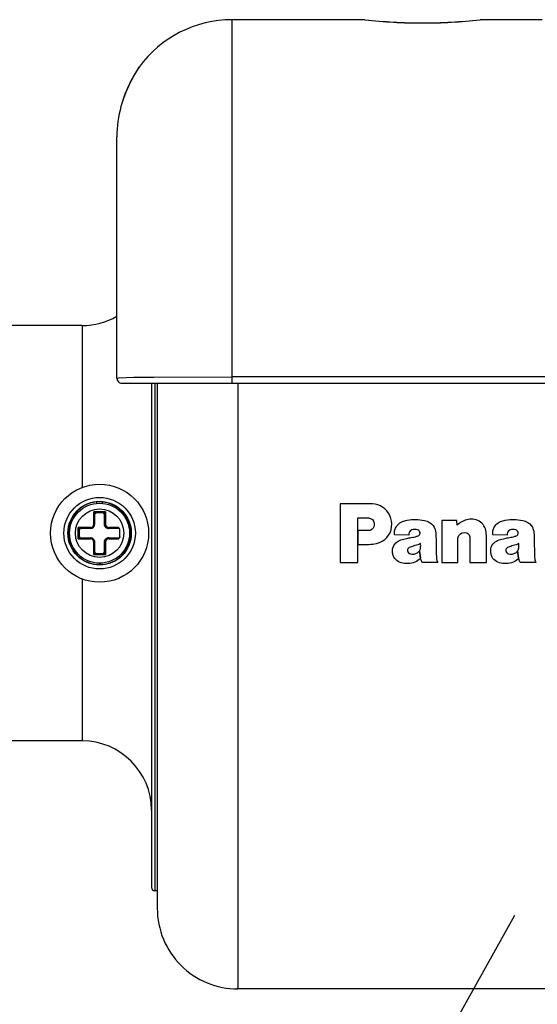
# Model space of a CAD drawing. Extents: x -26.9 to 25.8, y -19.2 to 15.2.
# Drawn here: x -8.5 to -6.3, y -0.9 to 3.4 of the extents above; entities that cross this region are included whole.
import ezdxf

# ---------------------------------------------------------------- set-up
doc = ezdxf.new("R2010")
doc.units = 0
doc.header["$MEASUREMENT"] = 0
doc.layers.get('0').update_dxf_attribs({"linetype": 'CONTINUOUS'})

msp = doc.modelspace()

# ---------------------------------------------------------------- linework, layer by layer
for points in [[(-7.58184, 3.38941), (-7.74167, 3.38941), (-7.89188, 3.31299), (-7.98599, 3.1838)], [(-7.00684, 3.38941), (-7.00684, 3.38941), (-7.58184, 3.38941), (-7.58184, 3.38941)], [(-7.58184, 1.84255), (-7.58184, 1.84255), (-7.58184, 3.38941), (-7.58184, 3.38941)], [(-7.00684, 3.38943), (-6.92383, 3.38013), (-6.84037, 3.37545), (-6.75684, 3.3754)], [(-7.00684, 3.38938), (-6.92385, 3.37986), (-6.84038, 3.37509), (-6.75684, 3.3751)], [(-6.75684, 3.3754), (-6.67331, 3.37545), (-6.58985, 3.38013), (-6.50685, 3.38943)], [(-6.75684, 3.3751), (-6.6733, 3.37509), (-6.58983, 3.37986), (-6.50684, 3.38938)], [(-6.33823, 3.38941), (-6.33823, 3.38941), (-6.50684, 3.38941), (-6.50684, 3.38941)], [(-6.23823, 3.38941), (-6.23823, 3.38941), (-6.33823, 3.38941), (-6.33823, 3.38941)], [(-8.06419, 3.01398), (-8.07591, 2.97089), (-8.08184, 2.92643), (-8.08184, 2.88177)], [(-8.06413, 3.01397), (-8.07584, 2.97097), (-8.0818, 2.92661), (-8.08184, 2.88205)], [(-8.06413, 3.01396), (-8.07584, 2.97097), (-8.0818, 2.92661), (-8.08184, 2.88204)], [(-8.08184, 2.88205), (-8.08184, 2.88205), (-8.08184, 2.88154), (-8.08184, 2.88154)], [(-8.08184, 1.83596), (-8.08184, 1.83596), (-8.08184, 2.88154), (-8.08184, 2.88154)], [(-8.23184, 2.06441), (-8.17918, 2.06441), (-8.12745, 2.07827), (-8.08184, 2.1046)], [(-8.23184, 2.06441), (-8.23184, 2.06441), (-9.60691, 2.06441), (-9.60691, 2.06441)], [(-8.23184, 2.06441), (-8.23184, 2.06441), (-8.23184, 1.36324), (-8.23184, 1.36324)], [(-1.56512, 1.84255), (-1.56512, 1.84255), (-7.58184, 1.84255), (-7.58184, 1.84255)], [(-7.58184, 1.81428), (-7.58184, 1.81428), (-7.58184, 1.84255), (-7.58184, 1.84255)], [(-8.06019, 1.81431), (-8.06019, 1.81431), (-7.58184, 1.81428), (-7.58184, 1.81428)], [(-7.93184, 1.81429), (-7.93184, 1.81429), (-7.93184, -0.18267), (-7.93184, -0.18267)], [(-7.91684, 1.81429), (-7.91684, 1.81429), (-7.91684, -0.19583), (-7.91684, -0.19583)], [(-7.90684, 1.81429), (-7.90684, 1.81429), (-7.90684, 1.16442), (-7.90684, 1.16442)], [(-7.58184, 1.81428), (-7.58184, 1.81428), (-1.56512, 1.81428), (-1.56512, 1.81428)], [(-7.55684, 1.81428), (-7.55684, 1.81428), (-7.55684, 1.16442), (-7.55684, 1.16442)], [(-8.16934, 1.29384), (-8.16934, 1.29384), (-8.16934, 1.3009), (-8.16934, 1.3009)], [(-8.09496, 1.2845), (-8.11036, 1.29238), (-8.12712, 1.29725), (-8.14434, 1.29884)], [(-8.14434, 1.29385), (-8.14434, 1.29385), (-8.14434, 1.29884), (-8.14434, 1.29884)], [(-8.18184, 1.20442), (-8.18184, 1.20442), (-8.18184, 1.25692), (-8.18184, 1.25692)], [(-8.13184, 1.25692), (-8.13184, 1.25692), (-8.18184, 1.25692), (-8.18184, 1.25692)], [(-8.18184, 1.25692), (-8.18184, 1.25692), (-8.17184, 1.25192), (-8.17184, 1.25192)], [(-8.18184, 1.25692), (-8.18184, 1.25692), (-8.17684, 1.24692), (-8.17684, 1.24692)], [(-8.17684, 1.20442), (-8.17684, 1.20442), (-8.17684, 1.24692), (-8.17684, 1.24692)], [(-8.14184, 1.25192), (-8.14184, 1.25192), (-8.17184, 1.25192), (-8.17184, 1.25192)], [(-8.13184, 1.25692), (-8.13184, 1.25692), (-8.14184, 1.25192), (-8.14184, 1.25192)], [(-8.13184, 1.25692), (-8.13184, 1.25692), (-8.13684, 1.24692), (-8.13684, 1.24692)], [(-8.13684, 1.24692), (-8.13684, 1.24692), (-8.13684, 1.20442), (-8.13684, 1.20442)], [(-8.13184, 1.25692), (-8.13184, 1.25692), (-8.13184, 1.20442), (-8.13184, 1.20442)], [(-8.19684, 1.18942), (-8.18856, 1.18942), (-8.18184, 1.19613), (-8.18184, 1.20442)], [(-8.19684, 1.18442), (-8.1858, 1.18442), (-8.17684, 1.19337), (-8.17684, 1.20442)], [(-8.17684, 1.20442), (-8.17684, 1.20442), (-8.18184, 1.20442), (-8.18184, 1.20442)], [(-8.13684, 1.20442), (-8.13684, 1.20442), (-8.13184, 1.20442), (-8.13184, 1.20442)], [(-8.24934, 1.13942), (-8.24934, 1.13942), (-8.24934, 1.18942), (-8.24934, 1.18942)], [(-8.19684, 1.18942), (-8.19684, 1.18942), (-8.24934, 1.18942), (-8.24934, 1.18942)], [(-8.24934, 1.18942), (-8.24934, 1.18942), (-8.24434, 1.17942), (-8.24434, 1.17942)], [(-8.24934, 1.18942), (-8.24934, 1.18942), (-8.23934, 1.18442), (-8.23934, 1.18442)], [(-8.24434, 1.14942), (-8.24434, 1.14942), (-8.24434, 1.17942), (-8.24434, 1.17942)], [(-8.19684, 1.18442), (-8.19684, 1.18442), (-8.23934, 1.18442), (-8.23934, 1.18442)], [(-8.19684, 1.18442), (-8.19684, 1.18442), (-8.19684, 1.18942), (-8.19684, 1.18942)], [(-8.07434, 1.18942), (-8.07434, 1.18942), (-8.11684, 1.18942), (-8.11684, 1.18942)], [(-8.11684, 1.18442), (-8.11684, 1.18442), (-8.11684, 1.18942), (-8.11684, 1.18942)], [(-8.07434, 1.18442), (-8.07434, 1.18442), (-8.11684, 1.18442), (-8.11684, 1.18442)], [(-8.07434, 1.18442), (-8.07434, 1.18442), (-8.07434, 1.18942), (-8.07434, 1.18942)], [(-8.06934, 1.14808), (-8.06934, 1.14808), (-8.06934, 1.18076), (-8.06934, 1.18076)], [(-7.90684, 1.16442), (-7.90684, 1.16442), (-7.90684, -0.46058), (-7.90684, -0.46058)], [(-7.55684, 1.16442), (-7.55684, 1.16442), (-7.55684, -0.81058), (-7.55684, -0.81058)], [(-8.24934, 1.13942), (-8.24934, 1.13942), (-8.24434, 1.14942), (-8.24434, 1.14942)], [(-8.24934, 1.13942), (-8.24934, 1.13942), (-8.23934, 1.14442), (-8.23934, 1.14442)], [(-8.24934, 1.13942), (-8.24934, 1.13942), (-8.19684, 1.13942), (-8.19684, 1.13942)], [(-8.23934, 1.14442), (-8.23934, 1.14442), (-8.19684, 1.14442), (-8.19684, 1.14442)], [(-8.19684, 1.14442), (-8.19684, 1.14442), (-8.19684, 1.13942), (-8.19684, 1.13942)], [(-8.18184, 1.07192), (-8.18184, 1.07192), (-8.18184, 1.12442), (-8.18184, 1.12442)], [(-8.17684, 1.12442), (-8.17684, 1.12442), (-8.18184, 1.12442), (-8.18184, 1.12442)], [(-8.17684, 1.08192), (-8.17684, 1.08192), (-8.17684, 1.12442), (-8.17684, 1.12442)], [(-8.13684, 1.12442), (-8.13684, 1.12442), (-8.13184, 1.12442), (-8.13184, 1.12442)], [(-8.13684, 1.12442), (-8.13684, 1.12442), (-8.13684, 1.08192), (-8.13684, 1.08192)], [(-8.13184, 1.12442), (-8.13184, 1.12442), (-8.13184, 1.07192), (-8.13184, 1.07192)], [(-8.11684, 1.14442), (-8.11684, 1.14442), (-8.07434, 1.14442), (-8.07434, 1.14442)], [(-8.11684, 1.14442), (-8.11684, 1.14442), (-8.11684, 1.13942), (-8.11684, 1.13942)], [(-8.11684, 1.13942), (-8.11684, 1.13942), (-8.07434, 1.13942), (-8.07434, 1.13942)], [(-8.07434, 1.13942), (-8.07434, 1.13942), (-8.07434, 1.14442), (-8.07434, 1.14442)], [(-8.18184, 1.07192), (-8.18184, 1.07192), (-8.17684, 1.08192), (-8.17684, 1.08192)], [(-8.18184, 1.07192), (-8.18184, 1.07192), (-8.17184, 1.07692), (-8.17184, 1.07692)], [(-8.18184, 1.07192), (-8.18184, 1.07192), (-8.13184, 1.07192), (-8.13184, 1.07192)], [(-8.17184, 1.07692), (-8.17184, 1.07692), (-8.14184, 1.07692), (-8.14184, 1.07692)], [(-8.13184, 1.07192), (-8.13184, 1.07192), (-8.14184, 1.07692), (-8.14184, 1.07692)], [(-8.13184, 1.07192), (-8.13184, 1.07192), (-8.13684, 1.08192), (-8.13684, 1.08192)], [(-8.15701, 1.0344), (-8.15707, 1.03234), (-8.15698, 1.03027), (-8.15673, 1.02822)], [(-8.15626, 1.02822), (-8.15626, 1.02822), (-8.1567, 1.02822), (-8.1567, 1.02822)], [(-8.15659, 1.0344), (-8.15665, 1.03234), (-8.15655, 1.03027), (-8.1563, 1.02822)], [(-8.23184, 0.96559), (-8.23184, 0.96559), (-8.23184, 0.37459), (-8.23184, 0.37459)], [(-8.23184, 0.37459), (-8.23184, 0.37459), (-8.23184, 0.26442), (-8.23184, 0.26442)], [(-8.23184, 0.26442), (-8.23184, 0.26442), (-10.29684, 0.26442), (-10.29684, 0.26442)], [(-7.93184, -0.03506), (-7.93213, 0.13042), (-8.06636, 0.26442), (-8.23184, 0.26442)], [(-7.93184, -0.18267), (-7.93184, -0.18267), (-7.93184, -0.37058), (-7.93184, -0.37058)], [(-7.91684, -0.19583), (-7.91684, -0.19583), (-7.91684, -0.38558), (-7.91684, -0.38558)], [(-7.90684, -0.38558), (-7.90684, -0.38558), (-7.91684, -0.38558), (-7.91684, -0.38558)], [(-3.92642, -0.81058), (-3.92642, -0.81058), (-7.56143, -0.81058), (-7.56143, -0.81058)], [(-3.92184, -0.81058), (-3.92184, -0.81058), (-7.55684, -0.81058), (-7.55684, -0.81058)]]:
    msp.add_open_spline(points, degree=3)
for points, knots in [([(-7.98619, 3.18352), (-7.98619, 3.18352), (-7.99128, 3.17582), (-7.99128, 3.17582), (-7.99128, 3.17582), (-7.99128, 3.17582), (-8.023, 3.12068), (-8.023, 3.12068), (-8.023, 3.12068), (-8.023, 3.12068), (-8.04726, 3.06583), (-8.04726, 3.06583), (-8.04726, 3.06583), (-8.04726, 3.06583), (-8.06419, 3.01398), (-8.06419, 3.01398)], [0, 0, 0, 0, 0.2, 0.2, 0.2, 0.2, 0.4, 0.4, 0.4, 0.4, 0.6, 0.6, 0.6, 0.6, 1, 1, 1, 1]), ([(-7.98599, 3.1838), (-7.98599, 3.1838), (-7.98668, 3.18274), (-7.98668, 3.18274), (-7.98668, 3.18274), (-7.98668, 3.18274), (-8.01111, 3.14281), (-8.01111, 3.14281), (-8.01111, 3.14281), (-8.01111, 3.14281), (-8.03755, 3.08944), (-8.03755, 3.08944), (-8.03755, 3.08944), (-8.03755, 3.08944), (-8.05202, 3.05267), (-8.05202, 3.05267), (-8.05202, 3.05267), (-8.05202, 3.05267), (-8.06413, 3.01396), (-8.06413, 3.01396)], [0, 0, 0, 0, 0.1666667, 0.1666667, 0.1666667, 0.1666667, 0.3333333, 0.3333333, 0.3333333, 0.3333333, 0.5, 0.5, 0.5, 0.5, 0.6666667, 0.6666667, 0.6666667, 0.6666667, 1, 1, 1, 1]), ([(-7.98626, 3.18343), (-7.98626, 3.18343), (-8.01977, 3.12679), (-8.01977, 3.12679), (-8.01977, 3.12679), (-8.01977, 3.12679), (-8.04676, 3.06694), (-8.04676, 3.06694), (-8.04676, 3.06694), (-8.04676, 3.06694), (-8.06413, 3.01396), (-8.06413, 3.01396)], [0, 0, 0, 0, 0.25, 0.25, 0.25, 0.25, 0.5, 0.5, 0.5, 0.5, 1, 1, 1, 1]), ([(-8.08184, 1.83596), (-8.08184, 1.83596), (-8.08183, 1.83602), (-8.08183, 1.83602), (-8.08183, 1.83602), (-8.08183, 1.83602), (-8.08173, 1.83613), (-8.08173, 1.83613), (-8.08173, 1.83613), (-8.08173, 1.83613), (-8.08155, 1.83624), (-8.08155, 1.83624), (-8.08155, 1.83624), (-8.08155, 1.83624), (-8.0809, 1.83647), (-8.0809, 1.83647), (-8.0809, 1.83647), (-8.0809, 1.83647), (-8.07333, 1.83743), (-8.07333, 1.83743), (-8.07333, 1.83743), (-8.07333, 1.83743), (-8.00786, 1.8398), (-8.00786, 1.8398), (-8.00786, 1.8398), (-8.00786, 1.8398), (-7.92214, 1.84107), (-7.92214, 1.84107), (-7.92214, 1.84107), (-7.92214, 1.84107), (-7.58184, 1.84253), (-7.58184, 1.84253)], [0, 0, 0, 0, 0.1111111, 0.1111111, 0.1111111, 0.1111111, 0.2222222, 0.2222222, 0.2222222, 0.2222222, 0.3333333, 0.3333333, 0.3333333, 0.3333333, 0.4444444, 0.4444444, 0.4444444, 0.4444444, 0.5555556, 0.5555556, 0.5555556, 0.5555556, 0.6666667, 0.6666667, 0.6666667, 0.6666667, 0.7777778, 0.7777778, 0.7777778, 0.7777778, 1, 1, 1, 1]), ([(-8.08184, 1.83596), (-8.08184, 1.83022), (-8.07956, 1.82471), (-8.0755, 1.82065), (-8.0755, 1.82065), (-8.07144, 1.81659), (-8.06593, 1.81431), (-8.06019, 1.81431)], [0, 0, 0, 0, 0.3333333, 0.3333333, 0.3333333, 0.3333333, 1, 1, 1, 1]), ([(-7.94434, 1.16442), (-7.94434, 1.28178), (-8.03948, 1.37692), (-8.15684, 1.37692), (-8.15684, 1.37692), (-8.2742, 1.37692), (-8.36934, 1.28178), (-8.36934, 1.16442), (-8.36934, 1.16442), (-8.36934, 1.04706), (-8.2742, 0.95192), (-8.15684, 0.95192), (-8.15684, 0.95192), (-8.03948, 0.95192), (-7.94434, 1.04706), (-7.94434, 1.16442)], [0, 0, 0, 0, 0.2, 0.2, 0.2, 0.2, 0.4, 0.4, 0.4, 0.4, 0.6, 0.6, 0.6, 0.6, 1, 1, 1, 1]), ([(-8.00184, 1.16442), (-8.00184, 1.25002), (-8.07124, 1.31942), (-8.15684, 1.31942), (-8.15684, 1.31942), (-8.24244, 1.31942), (-8.31184, 1.25002), (-8.31184, 1.16442), (-8.31184, 1.16442), (-8.31184, 1.07881), (-8.24244, 1.00942), (-8.15684, 1.00942), (-8.15684, 1.00942), (-8.07124, 1.00942), (-8.00184, 1.07881), (-8.00184, 1.16442)], [0, 0, 0, 0, 0.2, 0.2, 0.2, 0.2, 0.4, 0.4, 0.4, 0.4, 0.6, 0.6, 0.6, 0.6, 1, 1, 1, 1]), ([(-8.16934, 1.30089), (-8.2421, 1.29423), (-8.29674, 1.2315), (-8.29336, 1.15852), (-8.29336, 1.15852), (-8.28997, 1.08553), (-8.22976, 1.02813), (-8.1567, 1.02823)], [0, 0, 0, 0, 0.3333333, 0.3333333, 0.3333333, 0.3333333, 1, 1, 1, 1]), ([(-8.01934, 1.16442), (-8.01934, 1.24036), (-8.0809, 1.30192), (-8.15684, 1.30192), (-8.15684, 1.30192), (-8.23278, 1.30192), (-8.29434, 1.24036), (-8.29434, 1.16442), (-8.29434, 1.16442), (-8.29434, 1.08848), (-8.23278, 1.02692), (-8.15684, 1.02692), (-8.15684, 1.02692), (-8.0809, 1.02692), (-8.01934, 1.08848), (-8.01934, 1.16442)], [0, 0, 0, 0, 0.2, 0.2, 0.2, 0.2, 0.4, 0.4, 0.4, 0.4, 0.6, 0.6, 0.6, 0.6, 1, 1, 1, 1]), ([(-8.02684, 1.16442), (-8.02684, 1.23622), (-8.08504, 1.29442), (-8.15684, 1.29442), (-8.15684, 1.29442), (-8.22864, 1.29442), (-8.28684, 1.23622), (-8.28684, 1.16442), (-8.28684, 1.16442), (-8.28684, 1.09262), (-8.22864, 1.03442), (-8.15684, 1.03442), (-8.15684, 1.03442), (-8.08504, 1.03442), (-8.02684, 1.09262), (-8.02684, 1.16442)], [0, 0, 0, 0, 0.2, 0.2, 0.2, 0.2, 0.4, 0.4, 0.4, 0.4, 0.6, 0.6, 0.6, 0.6, 1, 1, 1, 1]), ([(-8.15626, 1.02823), (-8.09373, 1.02848), (-8.03947, 1.07146), (-8.02492, 1.13228), (-8.02492, 1.13228), (-8.01037, 1.1931), (-8.03931, 1.25598), (-8.09496, 1.2845)], [0, 0, 0, 0, 0.3333333, 0.3333333, 0.3333333, 0.3333333, 1, 1, 1, 1]), ([(-7.03637, 1.11596), (-7.03637, 1.11596), (-7.03637, 1.1754), (-7.03637, 1.1754), (-7.03637, 1.1754), (-7.03637, 1.1754), (-7.00623, 1.1754), (-7.00623, 1.1754), (-7.00623, 1.1754), (-7.00051, 1.1754), (-6.99561, 1.17555), (-6.98989, 1.17586), (-6.98989, 1.17586), (-6.98194, 1.17629), (-6.97536, 1.17989), (-6.97063, 1.18627), (-6.97063, 1.18627), (-6.96809, 1.18967), (-6.96668, 1.19308), (-6.96606, 1.19728), (-6.96606, 1.19728), (-6.96561, 1.20082), (-6.96553, 1.20379), (-6.96585, 1.20735), (-6.96585, 1.20735), (-6.96712, 1.2206), (-6.97811, 1.23051), (-6.99141, 1.23051), (-6.99141, 1.23051), (-6.99141, 1.23051), (-7.03637, 1.23051), (-7.03637, 1.23051), (-7.03637, 1.23051), (-7.03637, 1.23051), (-7.03637, 1.03784), (-7.03637, 1.03784), (-7.03637, 1.03784), (-7.03637, 1.03784), (-7.11337, 1.03784), (-7.11337, 1.03784), (-7.11337, 1.03784), (-7.11337, 1.03784), (-7.11337, 1.29145), (-7.11337, 1.29145), (-7.11337, 1.29145), (-7.11337, 1.29145), (-6.98762, 1.29145), (-6.98762, 1.29145), (-6.98762, 1.29145), (-6.98256, 1.29145), (-6.97836, 1.29131), (-6.9734, 1.29106), (-6.9734, 1.29106), (-6.94005, 1.28928), (-6.91253, 1.27073), (-6.8984, 1.24049), (-6.8984, 1.24049), (-6.89106, 1.22474), (-6.88854, 1.20959), (-6.89045, 1.19223), (-6.89045, 1.19223), (-6.89443, 1.15584), (-6.91987, 1.12752), (-6.95566, 1.1197), (-6.95566, 1.1197), (-6.96755, 1.11707), (-6.97781, 1.11596), (-6.98989, 1.11596), (-6.98989, 1.11596), (-6.98989, 1.11596), (-7.03637, 1.11596), (-7.03637, 1.11596)], [0, 0, 0, 0, 0.0526316, 0.0526316, 0.0526316, 0.0526316, 0.1052632, 0.1052632, 0.1052632, 0.1052632, 0.1578947, 0.1578947, 0.1578947, 0.1578947, 0.2105263, 0.2105263, 0.2105263, 0.2105263, 0.2631579, 0.2631579, 0.2631579, 0.2631579, 0.3157895, 0.3157895, 0.3157895, 0.3157895, 0.3684211, 0.3684211, 0.3684211, 0.3684211, 0.4210526, 0.4210526, 0.4210526, 0.4210526, 0.4736842, 0.4736842, 0.4736842, 0.4736842, 0.5263158, 0.5263158, 0.5263158, 0.5263158, 0.5789474, 0.5789474, 0.5789474, 0.5789474, 0.6315789, 0.6315789, 0.6315789, 0.6315789, 0.6842105, 0.6842105, 0.6842105, 0.6842105, 0.7368421, 0.7368421, 0.7368421, 0.7368421, 0.7894737, 0.7894737, 0.7894737, 0.7894737, 0.8421053, 0.8421053, 0.8421053, 0.8421053, 0.8947368, 0.8947368, 0.8947368, 0.8947368, 1, 1, 1, 1]), ([(-8.05184, 1.16442), (-8.05184, 1.22241), (-8.09885, 1.26942), (-8.15684, 1.26942), (-8.15684, 1.26942), (-8.21483, 1.26942), (-8.26184, 1.22241), (-8.26184, 1.16442), (-8.26184, 1.16442), (-8.26184, 1.10643), (-8.21483, 1.05942), (-8.15684, 1.05942), (-8.15684, 1.05942), (-8.09885, 1.05942), (-8.05184, 1.10643), (-8.05184, 1.16442)], [0, 0, 0, 0, 0.2, 0.2, 0.2, 0.2, 0.4, 0.4, 0.4, 0.4, 0.6, 0.6, 0.6, 0.6, 1, 1, 1, 1]), ([(-8.17184, 1.25192), (-8.17317, 1.25192), (-8.17444, 1.25139), (-8.17538, 1.25046), (-8.17538, 1.25046), (-8.17631, 1.24952), (-8.17684, 1.24825), (-8.17684, 1.24692)], [0, 0, 0, 0, 0.3333333, 0.3333333, 0.3333333, 0.3333333, 1, 1, 1, 1]), ([(-8.13684, 1.24692), (-8.13684, 1.24825), (-8.13737, 1.24952), (-8.1383, 1.25046), (-8.1383, 1.25046), (-8.13924, 1.25139), (-8.14051, 1.25192), (-8.14184, 1.25192)], [0, 0, 0, 0, 0.3333333, 0.3333333, 0.3333333, 0.3333333, 1, 1, 1, 1]), ([(-8.13684, 1.20442), (-8.13684, 1.19911), (-8.13473, 1.19403), (-8.13098, 1.19028), (-8.13098, 1.19028), (-8.12723, 1.18653), (-8.12214, 1.18442), (-8.11684, 1.18442)], [0, 0, 0, 0, 0.3333333, 0.3333333, 0.3333333, 0.3333333, 1, 1, 1, 1]), ([(-8.13184, 1.20442), (-8.13184, 1.20044), (-8.13026, 1.19663), (-8.12745, 1.19381), (-8.12745, 1.19381), (-8.12463, 1.191), (-8.12082, 1.18942), (-8.11684, 1.18942)], [0, 0, 0, 0, 0.3333333, 0.3333333, 0.3333333, 0.3333333, 1, 1, 1, 1]), ([(-6.69551, 1.05213), (-6.69655, 1.06707), (-6.69713, 1.0797), (-6.6974, 1.09469), (-6.6974, 1.09469), (-6.69782, 1.11436), (-6.69803, 1.13094), (-6.69812, 1.1506), (-6.69812, 1.1506), (-6.69819, 1.16121), (-6.69945, 1.17015), (-6.70209, 1.18043), (-6.70209, 1.18043), (-6.70553, 1.19396), (-6.71347, 1.20416), (-6.72559, 1.21095), (-6.72559, 1.21095), (-6.73292, 1.21509), (-6.73964, 1.2176), (-6.74781, 1.21936), (-6.74781, 1.21936), (-6.77395, 1.22495), (-6.79701, 1.22541), (-6.82336, 1.22084), (-6.82336, 1.22084), (-6.8307, 1.21957), (-6.83683, 1.21781), (-6.84382, 1.21493), (-6.84382, 1.21493), (-6.85984, 1.2083), (-6.87093, 1.1962), (-6.8761, 1.17962), (-6.8761, 1.17962), (-6.87807, 1.17327), (-6.87862, 1.16754), (-6.87779, 1.16094), (-6.87779, 1.16094), (-6.87765, 1.15971), (-6.87742, 1.1587), (-6.87682, 1.15759), (-6.87682, 1.15759), (-6.87682, 1.15759), (-6.81581, 1.15611), (-6.81581, 1.15611), (-6.81581, 1.15611), (-6.81595, 1.15999), (-6.81547, 1.16332), (-6.8142, 1.16692), (-6.8142, 1.16692), (-6.81216, 1.17249), (-6.80824, 1.17643), (-6.80272, 1.17847), (-6.80272, 1.17847), (-6.79448, 1.18146), (-6.78667, 1.1816), (-6.7784, 1.17888), (-6.7784, 1.17888), (-6.77289, 1.17712), (-6.769, 1.17316), (-6.7673, 1.16766), (-6.7673, 1.16766), (-6.76631, 1.16426), (-6.76683, 1.16094), (-6.76889, 1.15798), (-6.76889, 1.15798), (-6.77065, 1.15538), (-6.77289, 1.15366), (-6.77582, 1.15254), (-6.77582, 1.15254), (-6.77764, 1.15182), (-6.77919, 1.15133), (-6.78113, 1.15085), (-6.78113, 1.15085), (-6.78953, 1.14858), (-6.79679, 1.14701), (-6.80544, 1.14554), (-6.80544, 1.14554), (-6.8123, 1.14441), (-6.81805, 1.14337), (-6.82488, 1.14198), (-6.82488, 1.14198), (-6.83405, 1.14014), (-6.84179, 1.13812), (-6.85068, 1.13522), (-6.85068, 1.13522), (-6.85899, 1.13258), (-6.86543, 1.12884), (-6.87169, 1.12302), (-6.87169, 1.12302), (-6.87996, 1.11549), (-6.88469, 1.10654), (-6.88624, 1.0955), (-6.88624, 1.0955), (-6.8873, 1.08813), (-6.88702, 1.08171), (-6.88541, 1.0744), (-6.88541, 1.0744), (-6.88113, 1.0555), (-6.86793, 1.04154), (-6.84934, 1.03615), (-6.84934, 1.03615), (-6.82867, 1.03018), (-6.80937, 1.03117), (-6.78939, 1.03918), (-6.78939, 1.03918), (-6.77974, 1.04308), (-6.77233, 1.04849), (-6.7657, 1.05654), (-6.7657, 1.05654), (-6.7657, 1.05654), (-6.77, 1.08765), (-6.77, 1.08765), (-6.77, 1.08765), (-6.77309, 1.08291), (-6.77688, 1.07968), (-6.78205, 1.0774), (-6.78205, 1.0774), (-6.78692, 1.07527), (-6.79122, 1.0741), (-6.79656, 1.07359), (-6.79656, 1.07359), (-6.8009, 1.07313), (-6.80468, 1.07349), (-6.809, 1.07465), (-6.809, 1.07465), (-6.81237, 1.0756), (-6.81509, 1.07723), (-6.81754, 1.07984), (-6.81754, 1.07984), (-6.81957, 1.08204), (-6.82084, 1.08446), (-6.82151, 1.08742), (-6.82151, 1.08742), (-6.82242, 1.09201), (-6.82091, 1.09638), (-6.8174, 1.09945), (-6.8174, 1.09945), (-6.81494, 1.10145), (-6.81265, 1.1028), (-6.80972, 1.1039), (-6.80972, 1.1039), (-6.80265, 1.10647), (-6.79662, 1.10845), (-6.78932, 1.11049), (-6.78932, 1.11049), (-6.78057, 1.11296), (-6.77337, 1.11564), (-6.76506, 1.11944), (-6.76506, 1.11944), (-6.76427, 1.1128), (-6.76427, 1.10716), (-6.7652, 1.10056), (-6.7652, 1.10056), (-6.76589, 1.09571), (-6.76737, 1.09174), (-6.77, 1.08765), (-6.77, 1.08765), (-6.77, 1.08765), (-6.7657, 1.05654), (-6.7657, 1.05654), (-6.7657, 1.05654), (-6.76437, 1.05213), (-6.76317, 1.04842), (-6.76162, 1.04407), (-6.76162, 1.04407), (-6.76079, 1.04165), (-6.75966, 1.03976), (-6.75794, 1.03784), (-6.75794, 1.03784), (-6.75794, 1.03784), (-6.69078, 1.03784), (-6.69078, 1.03784), (-6.69078, 1.03784), (-6.69368, 1.04237), (-6.69516, 1.04682), (-6.69551, 1.05213)], [0, 0, 0, 0, 0.0222222, 0.0222222, 0.0222222, 0.0222222, 0.0444444, 0.0444444, 0.0444444, 0.0444444, 0.0666667, 0.0666667, 0.0666667, 0.0666667, 0.0888889, 0.0888889, 0.0888889, 0.0888889, 0.1111111, 0.1111111, 0.1111111, 0.1111111, 0.1333333, 0.1333333, 0.1333333, 0.1333333, 0.1555556, 0.1555556, 0.1555556, 0.1555556, 0.1777778, 0.1777778, 0.1777778, 0.1777778, 0.2, 0.2, 0.2, 0.2, 0.2222222, 0.2222222, 0.2222222, 0.2222222, 0.2444444, 0.2444444, 0.2444444, 0.2444444, 0.2666667, 0.2666667, 0.2666667, 0.2666667, 0.2888889, 0.2888889, 0.2888889, 0.2888889, 0.3111111, 0.3111111, 0.3111111, 0.3111111, 0.3333333, 0.3333333, 0.3333333, 0.3333333, 0.3555556, 0.3555556, 0.3555556, 0.3555556, 0.3777778, 0.3777778, 0.3777778, 0.3777778, 0.4, 0.4, 0.4, 0.4, 0.4222222, 0.4222222, 0.4222222, 0.4222222, 0.4444444, 0.4444444, 0.4444444, 0.4444444, 0.4666667, 0.4666667, 0.4666667, 0.4666667, 0.4888889, 0.4888889, 0.4888889, 0.4888889, 0.5111111, 0.5111111, 0.5111111, 0.5111111, 0.5333333, 0.5333333, 0.5333333, 0.5333333, 0.5555556, 0.5555556, 0.5555556, 0.5555556, 0.5777778, 0.5777778, 0.5777778, 0.5777778, 0.6, 0.6, 0.6, 0.6, 0.6222222, 0.6222222, 0.6222222, 0.6222222, 0.6444444, 0.6444444, 0.6444444, 0.6444444, 0.6666667, 0.6666667, 0.6666667, 0.6666667, 0.6888889, 0.6888889, 0.6888889, 0.6888889, 0.7111111, 0.7111111, 0.7111111, 0.7111111, 0.7333333, 0.7333333, 0.7333333, 0.7333333, 0.7555556, 0.7555556, 0.7555556, 0.7555556, 0.7777778, 0.7777778, 0.7777778, 0.7777778, 0.8, 0.8, 0.8, 0.8, 0.8222222, 0.8222222, 0.8222222, 0.8222222, 0.8444444, 0.8444444, 0.8444444, 0.8444444, 0.8666667, 0.8666667, 0.8666667, 0.8666667, 0.8888889, 0.8888889, 0.8888889, 0.8888889, 0.9111111, 0.9111111, 0.9111111, 0.9111111, 0.9333333, 0.9333333, 0.9333333, 0.9333333, 0.9555556, 0.9555556, 0.9555556, 0.9555556, 1, 1, 1, 1]), ([(-6.60594, 1.19987), (-6.59698, 1.20759), (-6.58852, 1.21312), (-6.57776, 1.21814), (-6.57776, 1.21814), (-6.56029, 1.22624), (-6.54276, 1.22751), (-6.52429, 1.22208), (-6.52429, 1.22208), (-6.50445, 1.21631), (-6.49009, 1.20232), (-6.48385, 1.1826), (-6.48385, 1.1826), (-6.48085, 1.17316), (-6.47958, 1.1647), (-6.47958, 1.15475), (-6.47958, 1.15475), (-6.47958, 1.15475), (-6.47958, 1.03784), (-6.47958, 1.03784), (-6.47958, 1.03784), (-6.47958, 1.03784), (-6.55144, 1.03784), (-6.55144, 1.03784), (-6.55144, 1.03784), (-6.55144, 1.03784), (-6.55144, 1.143), (-6.55144, 1.143), (-6.55144, 1.143), (-6.55144, 1.14649), (-6.55192, 1.14949), (-6.55296, 1.15286), (-6.55296, 1.15286), (-6.55479, 1.15889), (-6.55878, 1.16332), (-6.56463, 1.16583), (-6.56463, 1.16583), (-6.57735, 1.17126), (-6.59188, 1.16642), (-6.59892, 1.15448), (-6.59892, 1.15448), (-6.60182, 1.14949), (-6.60312, 1.14455), (-6.60312, 1.13878), (-6.60312, 1.13878), (-6.60312, 1.13878), (-6.60312, 1.03784), (-6.60312, 1.03784), (-6.60312, 1.03784), (-6.60312, 1.03784), (-6.67281, 1.03784), (-6.67281, 1.03784), (-6.67281, 1.03784), (-6.67281, 1.03784), (-6.67281, 1.21902), (-6.67281, 1.21902), (-6.67281, 1.21902), (-6.67281, 1.21902), (-6.60746, 1.21902), (-6.60746, 1.21902), (-6.60746, 1.21902), (-6.60746, 1.21902), (-6.60594, 1.19987), (-6.60594, 1.19987)], [0, 0, 0, 0, 0.0588235, 0.0588235, 0.0588235, 0.0588235, 0.1176471, 0.1176471, 0.1176471, 0.1176471, 0.1764706, 0.1764706, 0.1764706, 0.1764706, 0.2352941, 0.2352941, 0.2352941, 0.2352941, 0.2941176, 0.2941176, 0.2941176, 0.2941176, 0.3529412, 0.3529412, 0.3529412, 0.3529412, 0.4117647, 0.4117647, 0.4117647, 0.4117647, 0.4705882, 0.4705882, 0.4705882, 0.4705882, 0.5294118, 0.5294118, 0.5294118, 0.5294118, 0.5882353, 0.5882353, 0.5882353, 0.5882353, 0.6470588, 0.6470588, 0.6470588, 0.6470588, 0.7058824, 0.7058824, 0.7058824, 0.7058824, 0.7647059, 0.7647059, 0.7647059, 0.7647059, 0.8235294, 0.8235294, 0.8235294, 0.8235294, 0.8823529, 0.8823529, 0.8823529, 0.8823529, 1, 1, 1, 1]), ([(-6.26956, 1.05213), (-6.27057, 1.06707), (-6.27119, 1.0797), (-6.27145, 1.09469), (-6.27145, 1.09469), (-6.27187, 1.11436), (-6.27208, 1.13094), (-6.27221, 1.1506), (-6.27221, 1.1506), (-6.27228, 1.16121), (-6.2735, 1.17015), (-6.27614, 1.18043), (-6.27614, 1.18043), (-6.27962, 1.19396), (-6.28748, 1.20416), (-6.29967, 1.21095), (-6.29967, 1.21095), (-6.30701, 1.21509), (-6.31373, 1.2176), (-6.32193, 1.21936), (-6.32193, 1.21936), (-6.34804, 1.22495), (-6.37106, 1.22541), (-6.39744, 1.22084), (-6.39744, 1.22084), (-6.40485, 1.21957), (-6.41096, 1.21781), (-6.41791, 1.21493), (-6.41791, 1.21493), (-6.43389, 1.2083), (-6.44491, 1.1962), (-6.45008, 1.17962), (-6.45008, 1.17962), (-6.45205, 1.17327), (-6.4526, 1.16754), (-6.45188, 1.16094), (-6.45188, 1.16094), (-6.45174, 1.15971), (-6.45137, 1.1587), (-6.45084, 1.15759), (-6.45084, 1.15759), (-6.45084, 1.15759), (-6.38986, 1.15611), (-6.38986, 1.15611), (-6.38986, 1.15611), (-6.39004, 1.15999), (-6.38956, 1.16332), (-6.38825, 1.16692), (-6.38825, 1.16692), (-6.38621, 1.17249), (-6.38229, 1.17643), (-6.37677, 1.17847), (-6.37677, 1.17847), (-6.36853, 1.18146), (-6.36076, 1.1816), (-6.35245, 1.17888), (-6.35245, 1.17888), (-6.34694, 1.17712), (-6.34315, 1.17316), (-6.34135, 1.16766), (-6.34135, 1.16766), (-6.34037, 1.16426), (-6.34091, 1.16094), (-6.34294, 1.15798), (-6.34294, 1.15798), (-6.34477, 1.15538), (-6.34694, 1.15366), (-6.34994, 1.15254), (-6.34994, 1.15254), (-6.35169, 1.15182), (-6.35328, 1.15133), (-6.35518, 1.15085), (-6.35518, 1.15085), (-6.36361, 1.14858), (-6.37088, 1.14701), (-6.37949, 1.14554), (-6.37949, 1.14554), (-6.38635, 1.14441), (-6.39214, 1.14337), (-6.39893, 1.14198), (-6.39893, 1.14198), (-6.4081, 1.14014), (-6.41584, 1.13812), (-6.4248, 1.13522), (-6.4248, 1.13522), (-6.43297, 1.13258), (-6.43944, 1.12884), (-6.44574, 1.12302), (-6.44574, 1.12302), (-6.45398, 1.11549), (-6.45863, 1.10654), (-6.46022, 1.0955), (-6.46022, 1.0955), (-6.46131, 1.08813), (-6.46102, 1.08171), (-6.45939, 1.0744), (-6.45939, 1.0744), (-6.45512, 1.0555), (-6.44198, 1.04154), (-6.42339, 1.03615), (-6.42339, 1.03615), (-6.40279, 1.03018), (-6.38346, 1.03117), (-6.36354, 1.03918), (-6.36354, 1.03918), (-6.35379, 1.04308), (-6.34638, 1.04849), (-6.33975, 1.05654), (-6.33975, 1.05654), (-6.33975, 1.05654), (-6.34409, 1.08765), (-6.34409, 1.08765), (-6.34409, 1.08765), (-6.34714, 1.08291), (-6.35093, 1.07968), (-6.3561, 1.0774), (-6.3561, 1.0774), (-6.36093, 1.07527), (-6.36527, 1.0741), (-6.37058, 1.07359), (-6.37058, 1.07359), (-6.37495, 1.07313), (-6.37873, 1.07349), (-6.38302, 1.07465), (-6.38302, 1.07465), (-6.38649, 1.0756), (-6.38914, 1.07723), (-6.39159, 1.07984), (-6.39159, 1.07984), (-6.39369, 1.08204), (-6.39489, 1.08446), (-6.39552, 1.08742), (-6.39552, 1.08742), (-6.39647, 1.09201), (-6.39496, 1.09638), (-6.39145, 1.09945), (-6.39145, 1.09945), (-6.38907, 1.10145), (-6.3867, 1.1028), (-6.38377, 1.1039), (-6.38377, 1.1039), (-6.3767, 1.10647), (-6.37063, 1.10845), (-6.36337, 1.11049), (-6.36337, 1.11049), (-6.35462, 1.11296), (-6.34742, 1.11564), (-6.33911, 1.11944), (-6.33911, 1.11944), (-6.33832, 1.1128), (-6.33835, 1.10716), (-6.33929, 1.10056), (-6.33929, 1.10056), (-6.33994, 1.09571), (-6.34142, 1.09174), (-6.34409, 1.08765), (-6.34409, 1.08765), (-6.34409, 1.08765), (-6.33975, 1.05654), (-6.33975, 1.05654), (-6.33975, 1.05654), (-6.33842, 1.05213), (-6.33723, 1.04842), (-6.33567, 1.04407), (-6.33567, 1.04407), (-6.33484, 1.04165), (-6.33375, 1.03976), (-6.33209, 1.03784), (-6.33209, 1.03784), (-6.33209, 1.03784), (-6.26487, 1.03784), (-6.26487, 1.03784), (-6.26487, 1.03784), (-6.26771, 1.04237), (-6.26921, 1.04682), (-6.26956, 1.05213)], [0, 0, 0, 0, 0.0222222, 0.0222222, 0.0222222, 0.0222222, 0.0444444, 0.0444444, 0.0444444, 0.0444444, 0.0666667, 0.0666667, 0.0666667, 0.0666667, 0.0888889, 0.0888889, 0.0888889, 0.0888889, 0.1111111, 0.1111111, 0.1111111, 0.1111111, 0.1333333, 0.1333333, 0.1333333, 0.1333333, 0.1555556, 0.1555556, 0.1555556, 0.1555556, 0.1777778, 0.1777778, 0.1777778, 0.1777778, 0.2, 0.2, 0.2, 0.2, 0.2222222, 0.2222222, 0.2222222, 0.2222222, 0.2444444, 0.2444444, 0.2444444, 0.2444444, 0.2666667, 0.2666667, 0.2666667, 0.2666667, 0.2888889, 0.2888889, 0.2888889, 0.2888889, 0.3111111, 0.3111111, 0.3111111, 0.3111111, 0.3333333, 0.3333333, 0.3333333, 0.3333333, 0.3555556, 0.3555556, 0.3555556, 0.3555556, 0.3777778, 0.3777778, 0.3777778, 0.3777778, 0.4, 0.4, 0.4, 0.4, 0.4222222, 0.4222222, 0.4222222, 0.4222222, 0.4444444, 0.4444444, 0.4444444, 0.4444444, 0.4666667, 0.4666667, 0.4666667, 0.4666667, 0.4888889, 0.4888889, 0.4888889, 0.4888889, 0.5111111, 0.5111111, 0.5111111, 0.5111111, 0.5333333, 0.5333333, 0.5333333, 0.5333333, 0.5555556, 0.5555556, 0.5555556, 0.5555556, 0.5777778, 0.5777778, 0.5777778, 0.5777778, 0.6, 0.6, 0.6, 0.6, 0.6222222, 0.6222222, 0.6222222, 0.6222222, 0.6444444, 0.6444444, 0.6444444, 0.6444444, 0.6666667, 0.6666667, 0.6666667, 0.6666667, 0.6888889, 0.6888889, 0.6888889, 0.6888889, 0.7111111, 0.7111111, 0.7111111, 0.7111111, 0.7333333, 0.7333333, 0.7333333, 0.7333333, 0.7555556, 0.7555556, 0.7555556, 0.7555556, 0.7777778, 0.7777778, 0.7777778, 0.7777778, 0.8, 0.8, 0.8, 0.8, 0.8222222, 0.8222222, 0.8222222, 0.8222222, 0.8444444, 0.8444444, 0.8444444, 0.8444444, 0.8666667, 0.8666667, 0.8666667, 0.8666667, 0.8888889, 0.8888889, 0.8888889, 0.8888889, 0.9111111, 0.9111111, 0.9111111, 0.9111111, 0.9333333, 0.9333333, 0.9333333, 0.9333333, 0.9555556, 0.9555556, 0.9555556, 0.9555556, 1, 1, 1, 1]), ([(-8.23934, 1.18442), (-8.24067, 1.18442), (-8.24194, 1.18389), (-8.24288, 1.18295), (-8.24288, 1.18295), (-8.24381, 1.18202), (-8.24434, 1.18075), (-8.24434, 1.17942)], [0, 0, 0, 0, 0.3333333, 0.3333333, 0.3333333, 0.3333333, 1, 1, 1, 1]), ([(-8.06934, 1.18076), (-8.06934, 1.18076), (-8.07075, 1.18523), (-8.07075, 1.18523), (-8.07075, 1.18523), (-8.07075, 1.18523), (-8.07434, 1.18942), (-8.07434, 1.18942)], [0, 0, 0, 0, 0.3333333, 0.3333333, 0.3333333, 0.3333333, 1, 1, 1, 1]), ([(-8.06934, 1.17942), (-8.06934, 1.18075), (-8.06987, 1.18202), (-8.0708, 1.18295), (-8.0708, 1.18295), (-8.07174, 1.18389), (-8.07301, 1.18442), (-8.07434, 1.18442)], [0, 0, 0, 0, 0.3333333, 0.3333333, 0.3333333, 0.3333333, 1, 1, 1, 1]), ([(-8.24434, 1.14942), (-8.24434, 1.14809), (-8.24381, 1.14682), (-8.24288, 1.14588), (-8.24288, 1.14588), (-8.24194, 1.14495), (-8.24067, 1.14442), (-8.23934, 1.14442)], [0, 0, 0, 0, 0.3333333, 0.3333333, 0.3333333, 0.3333333, 1, 1, 1, 1]), ([(-8.17684, 1.12442), (-8.17684, 1.12972), (-8.17895, 1.13481), (-8.1827, 1.13856), (-8.1827, 1.13856), (-8.18645, 1.14231), (-8.19154, 1.14442), (-8.19684, 1.14442)], [0, 0, 0, 0, 0.3333333, 0.3333333, 0.3333333, 0.3333333, 1, 1, 1, 1]), ([(-8.18184, 1.12442), (-8.18184, 1.1284), (-8.18342, 1.13221), (-8.18623, 1.13503), (-8.18623, 1.13503), (-8.18905, 1.13784), (-8.19286, 1.13942), (-8.19684, 1.13942)], [0, 0, 0, 0, 0.3333333, 0.3333333, 0.3333333, 0.3333333, 1, 1, 1, 1]), ([(-8.11684, 1.14442), (-8.12214, 1.14442), (-8.12723, 1.14231), (-8.13098, 1.13856), (-8.13098, 1.13856), (-8.13473, 1.13481), (-8.13684, 1.12972), (-8.13684, 1.12442)], [0, 0, 0, 0, 0.3333333, 0.3333333, 0.3333333, 0.3333333, 1, 1, 1, 1]), ([(-8.11684, 1.13942), (-8.12082, 1.13942), (-8.12463, 1.13784), (-8.12745, 1.13503), (-8.12745, 1.13503), (-8.13026, 1.13221), (-8.13184, 1.1284), (-8.13184, 1.12442)], [0, 0, 0, 0, 0.3333333, 0.3333333, 0.3333333, 0.3333333, 1, 1, 1, 1]), ([(-8.07434, 1.14442), (-8.07301, 1.14442), (-8.07174, 1.14495), (-8.0708, 1.14588), (-8.0708, 1.14588), (-8.06987, 1.14682), (-8.06934, 1.14809), (-8.06934, 1.14942)], [0, 0, 0, 0, 0.3333333, 0.3333333, 0.3333333, 0.3333333, 1, 1, 1, 1]), ([(-8.06934, 1.14808), (-8.06934, 1.14808), (-8.07075, 1.14361), (-8.07075, 1.14361), (-8.07075, 1.14361), (-8.07075, 1.14361), (-8.07434, 1.13942), (-8.07434, 1.13942)], [0, 0, 0, 0, 0.3333333, 0.3333333, 0.3333333, 0.3333333, 1, 1, 1, 1]), ([(-8.17684, 1.08192), (-8.17684, 1.08059), (-8.17631, 1.07932), (-8.17538, 1.07838), (-8.17538, 1.07838), (-8.17444, 1.07745), (-8.17317, 1.07692), (-8.17184, 1.07692)], [0, 0, 0, 0, 0.3333333, 0.3333333, 0.3333333, 0.3333333, 1, 1, 1, 1]), ([(-8.14184, 1.07692), (-8.14051, 1.07692), (-8.13924, 1.07745), (-8.1383, 1.07838), (-8.1383, 1.07838), (-8.13737, 1.07932), (-8.13684, 1.08059), (-8.13684, 1.08192)], [0, 0, 0, 0, 0.3333333, 0.3333333, 0.3333333, 0.3333333, 1, 1, 1, 1]), ([(-7.93184, -0.37058), (-7.93184, -0.37456), (-7.93026, -0.37837), (-7.92745, -0.38119), (-7.92745, -0.38119), (-7.92463, -0.384), (-7.92082, -0.38558), (-7.91684, -0.38558)], [0, 0, 0, 0, 0.3333333, 0.3333333, 0.3333333, 0.3333333, 1, 1, 1, 1]), ([(-7.90684, -0.46058), (-7.90684, -0.55341), (-7.86996, -0.64243), (-7.80433, -0.70807), (-7.80433, -0.70807), (-7.73869, -0.77371), (-7.64967, -0.81058), (-7.55684, -0.81058)], [0, 0, 0, 0, 0.3333333, 0.3333333, 0.3333333, 0.3333333, 1, 1, 1, 1])]:
    msp.add_open_spline(points, degree=3, knots=knots)
at = {"color": 250}
msp.add_open_spline([(-7.6087, -2.73397), (-7.6087, -2.73397), (-6.35625, -0.49028), (-6.35625, -0.49028)], degree=3, dxfattribs=at)

doc.saveas('drawing.dxf')
